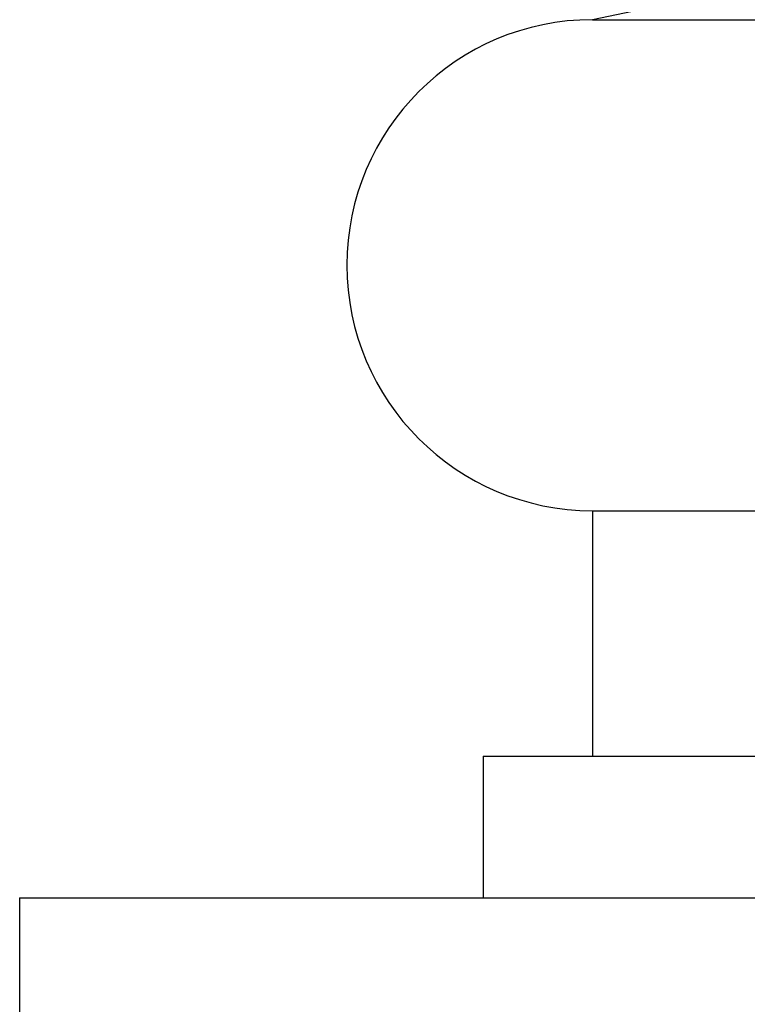
# Model space of a CAD drawing. Units: millimetres. Extents: x 5 to 589, y 5 to 417.
# Drawn here: x 279 to 292, y 302 to 320 of the extents above; entities that cross this region are included whole.
import ezdxf

# ---------------------------------------------------------------- set-up
doc = ezdxf.new("R2010")
doc.units = ezdxf.units.MM
doc.header["$LTSCALE"] = 2

msp = doc.modelspace()

# ---------------------------------------------------------------- linework, layer by layer
at = {"color": 7, "linetype": 'Continuous', "lineweight": 25}
for p, q in [((289.559, 319.77), (308.559, 319.77)), ((289.559, 310.77), (289.559, 306.27)), ((289.559, 310.77), (296.718, 310.77)), ((287.559, 306.27), (287.559, 303.673)), ((287.559, 306.27), (298.372, 306.27)), ((279.059, 303.673), (279.059, 299.219)), ((279.059, 303.673), (312.485, 303.673))]:
    msp.add_line(p, q, dxfattribs=at)
for centre, radius, start, end in [((299.059, 275.145), 45.625, 77.982, 102.018), ((289.559, 315.27), 4.5, 90, 180), ((289.559, 315.27), 4.5, 180, 270)]:
    msp.add_arc(centre, radius, start, end, dxfattribs=at)

doc.saveas('drawing.dxf')
